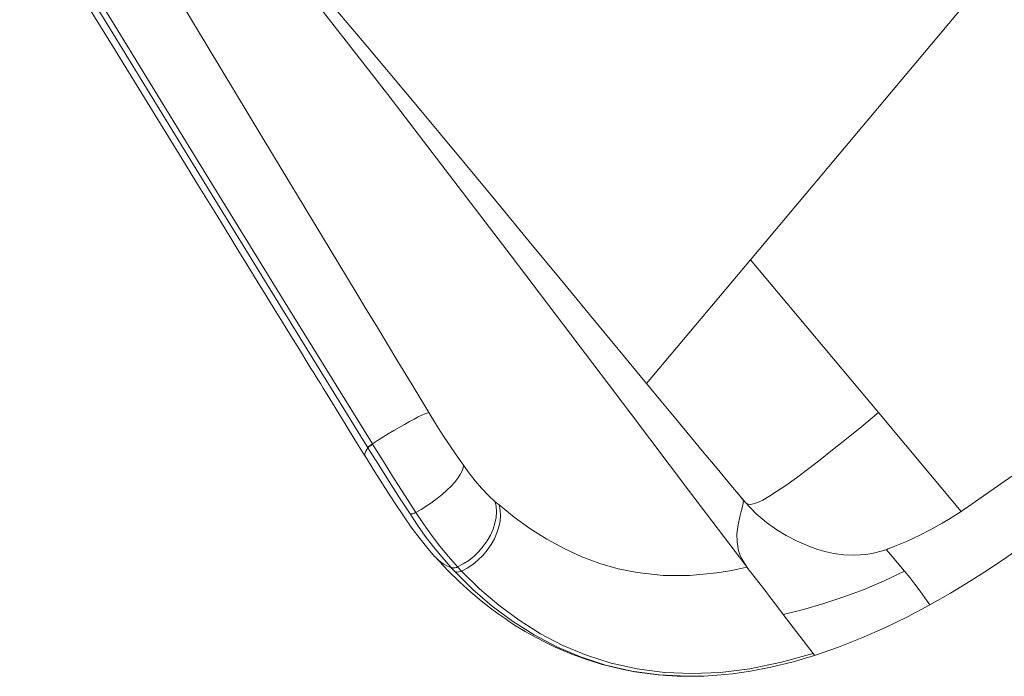
# Model space of a CAD drawing. Units: inches. Extents: x -15 to 165, y 0 to 514.
# Drawn here: x 18 to 35, y 231 to 243 of the extents above; entities that cross this region are included whole.
import ezdxf

# ---------------------------------------------------------------- set-up
doc = ezdxf.new("R2010")
doc.units = ezdxf.units.IN
doc.header["$MEASUREMENT"] = 0
doc.layers.add('CET Default', color=7, linetype='Continuous')

# ---------------------------------------------------------------- blocks, each defined once
blk = doc.blocks.new('*C16')
at = {"layer": 'CET Default', "linetype": 'Continuous', "lineweight": 0}
for points in [[(-10.657, 6.355), (-11.568, 3.61)], [(-11.467, 3.586), (-10.559, 6.332)], [(-11.379, 4.557), (-11.802, 3.284)], [(-11.568, 3.61), (-12.483, 0.867)], [(-12.383, 0.843), (-11.467, 3.586)], [(-11.802, 3.284), (-12.054, 2.526)], [(-10.44, 2.896), (-11.348, 0.239)], [(-12.054, 2.526), (-12.306, 1.769)], [(-12.306, 1.769), (-12.558, 1.011)], [(-8.799, 1.704), (-9.364, -0.938)], [(-8.713, 1.26), (-8.949, -0.088)], [(-12.483, 0.867), (-13.397, -1.877)], [(-12.558, 1.011), (-12.64, 0.764)], [(-13.299, -1.901), (-12.383, 0.843)], [(-12.64, 0.764), (-12.724, 0.512)], [(-12.724, 0.512), (-12.809, 0.255)], [(-12.809, 0.255), (-12.896, -0.007)], [(-11.348, 0.239), (-12.364, -2.734)], [(-12.896, -0.007), (-12.985, -0.273)], [(-8.949, -0.088), (-9.186, -1.425)], [(-12.985, -0.273), (-13.066, -0.517)], [(-13.066, -0.517), (-13.13, -0.71)], [(-13.13, -0.71), (-13.189, -0.886)], [(-13.189, -0.886), (-13.256, -1.088)], [(-9.364, -0.938), (-9.748, -2.667)], [(-13.256, -1.088), (-13.332, -1.318)], [(-13.332, -1.318), (-13.412, -1.558)], [(-9.186, -1.425), (-9.425, -2.747)], [(-13.412, -1.558), (-13.501, -1.824)], [(-13.397, -1.877), (-14.305, -4.624)], [(-13.501, -1.824), (-13.587, -2.085)], [(-14.205, -4.648), (-13.299, -1.901)], [(-13.587, -2.085), (-13.674, -2.348)], [(-13.674, -2.348), (-13.764, -2.617)], [(-13.764, -2.617), (-13.853, -2.885)], [(-12.364, -2.734), (-12.478, -3.067)], [(-9.748, -2.667), (-10.14, -4.396)], [(-13.853, -2.885), (-13.886, -2.983)], [(-9.425, -2.747), (-9.584, -3.617)], [(-13.915, -3.071), (-13.941, -3.149)], [(-13.886, -2.983), (-13.915, -3.071)], [(-12.478, -3.067), (-12.591, -3.4)], [(-13.963, -3.216), (-13.983, -3.278)], [(-13.941, -3.149), (-13.963, -3.216)], [(-14.013, -3.367), (-14.055, -3.493)], [(-13.983, -3.278), (-14.013, -3.367)], [(-12.591, -3.4), (-12.705, -3.734)], [(-14.055, -3.493), (-14.109, -3.657)], [(-14.109, -3.657), (-14.176, -3.857)], [(-12.705, -3.734), (-12.82, -4.069)], [(-9.584, -3.617), (-9.743, -4.476)], [(-14.176, -3.857), (-14.255, -4.095)], [(-14.255, -4.095), (-14.346, -4.37)], [(-12.82, -4.069), (-12.934, -4.402)], [(-14.346, -4.37), (-14.449, -4.681)], [(-12.934, -4.402), (-13.045, -4.729)], [(-10.14, -4.396), (-10.521, -6.074)], [(-14.308, -4.632), (-14.416, -4.962)], [(-14.308, -4.632), (-14.373, -4.644)], [(-14.305, -4.624), (-14.308, -4.632)], [(-14.208, -4.657), (-14.227, -4.651), (-14.247, -4.645), (-14.267, -4.64), (-14.287, -4.636), (-14.308, -4.632)], [(-14.205, -4.648), (-14.225, -4.642), (-14.245, -4.637), (-14.264, -4.632), (-14.285, -4.628), (-14.305, -4.624)], [(-9.743, -4.476), (-9.896, -5.305)], [(-14.448, -4.678), (-14.551, -4.993)], [(-14.446, -4.675), (-14.447, -4.681)], [(-14.423, -4.659), (-14.446, -4.675)], [(-14.373, -4.644), (-14.423, -4.659)], [(-14.319, -4.996), (-14.208, -4.657)], [(-14.208, -4.657), (-14.205, -4.648)], [(-14.104, -4.68), (-14.205, -4.648)], [(-13.999, -4.714), (-14.104, -4.68)], [(-13.893, -4.749), (-13.999, -4.714)], [(-13.787, -4.786), (-13.893, -4.749)], [(-13.684, -4.823), (-13.787, -4.786)], [(-13.045, -4.729), (-13.156, -5.051)], [(-14.416, -4.962), (-14.521, -5.292)], [(-13.585, -4.859), (-13.684, -4.823)], [(-13.493, -4.895), (-13.585, -4.859)], [(-13.408, -4.929), (-13.493, -4.895)], [(-13.333, -4.96), (-13.408, -4.929)], [(-13.27, -4.989), (-13.333, -4.96)], [(-14.551, -4.993), (-14.65, -5.304)], [(-14.428, -5.335), (-14.319, -4.996)], [(-13.156, -5.051), (-13.225, -5.261), (-13.292, -5.471), (-13.355, -5.682), (-13.414, -5.894), (-13.47, -6.108)], [(-13.218, -5.014), (-13.27, -4.989)], [(-13.18, -5.035), (-13.218, -5.014)], [(-13.156, -5.051), (-13.18, -5.035)], [(-14.65, -5.304), (-14.741, -5.599)], [(-14.521, -5.292), (-14.623, -5.618)], [(-9.896, -5.305), (-10.042, -6.099)], [(-14.533, -5.67), (-14.428, -5.335)], [(-14.741, -5.599), (-14.821, -5.872)], [(-14.623, -5.618), (-14.721, -5.938)], [(-14.634, -5.999), (-14.533, -5.67)], [(-14.721, -5.938), (-14.787, -6.163), (-14.846, -6.39), (-14.897, -6.619), (-14.94, -6.85), (-14.976, -7.081)], [(-14.634, -5.999), (-14.702, -6.229), (-14.762, -6.461), (-14.814, -6.696), (-14.859, -6.931), (-14.895, -7.168)], [(-14.821, -5.872), (-14.888, -6.123)], [(-14.721, -5.938), (-14.706, -5.954), (-14.69, -5.968), (-14.672, -5.98), (-14.653, -5.991), (-14.634, -5.999)], [(-14.533, -6.037), (-14.634, -5.999)], [(-14.888, -6.123), (-14.941, -6.353)], [(-14.427, -6.071), (-14.533, -6.037)], [(-14.318, -6.101), (-14.427, -6.071)], [(-14.208, -6.127), (-14.318, -6.101)], [(-14.098, -6.147), (-14.208, -6.127)], [(-13.991, -6.162), (-14.098, -6.147)], [(-13.888, -6.172), (-13.991, -6.162)], [(-13.793, -6.176), (-13.888, -6.172)], [(-13.705, -6.173), (-13.793, -6.176)], [(-13.628, -6.165), (-13.705, -6.173)], [(-13.562, -6.151), (-13.628, -6.165)], [(-13.47, -6.108), (-13.512, -6.271), (-13.546, -6.436), (-13.572, -6.603), (-13.591, -6.77), (-13.602, -6.938)], [(-13.51, -6.132), (-13.562, -6.151)], [(-13.47, -6.108), (-13.51, -6.132)], [(-10.521, -6.074), (-10.903, -7.754)], [(-10.042, -6.099), (-10.185, -6.872)], [(-14.941, -6.353), (-14.983, -6.562)], [(-14.983, -6.562), (-15.013, -6.751)], [(-15.013, -6.756), (-15.051, -7.076)], [(-15.011, -6.752), (-15.018, -6.819), (-15.019, -6.887), (-15.012, -6.954), (-14.998, -7.02), (-14.977, -7.085)], [(-13.655, -7.008), (-13.723, -7.072)], [(-13.603, -7.026), (-13.658, -7.097)], [(-13.602, -6.938), (-13.655, -7.008)], [(-13.602, -6.938), (-13.603, -7.026)], [(-13.603, -7.026), (-13.597, -7.363)], [(-10.185, -6.872), (-10.327, -7.635)], [(-15.051, -7.076), (-15.074, -7.367)], [(-14.988, -7.181), (-15.023, -7.624)], [(-14.977, -7.085), (-14.988, -7.181)], [(-14.988, -7.181), (-14.977, -7.203), (-14.964, -7.223), (-14.947, -7.241), (-14.928, -7.256), (-14.907, -7.268)], [(-14.977, -7.085), (-14.966, -7.107), (-14.953, -7.127), (-14.936, -7.145), (-14.917, -7.16), (-14.895, -7.171)], [(-14.976, -7.081), (-14.966, -7.103), (-14.952, -7.124), (-14.936, -7.141), (-14.916, -7.156), (-14.895, -7.168)], [(-14.907, -7.268), (-14.895, -7.171)], [(-14.792, -7.21), (-14.895, -7.168)], [(-13.893, -7.177), (-13.994, -7.217)], [(-13.803, -7.129), (-13.893, -7.177)], [(-13.726, -7.162), (-13.807, -7.22)], [(-13.723, -7.072), (-13.803, -7.129)], [(-13.658, -7.097), (-13.726, -7.162)], [(-15.074, -7.367), (-15.083, -7.629)], [(-14.941, -7.707), (-14.907, -7.268)], [(-14.803, -7.309), (-14.907, -7.268)], [(-14.692, -7.341), (-14.803, -7.309)], [(-14.682, -7.242), (-14.792, -7.21)], [(-14.577, -7.363), (-14.692, -7.341)], [(-14.567, -7.265), (-14.682, -7.242)], [(-14.459, -7.374), (-14.577, -7.363)], [(-14.45, -7.276), (-14.567, -7.265)], [(-14.34, -7.374), (-14.459, -7.374)], [(-14.331, -7.278), (-14.45, -7.276)], [(-14.222, -7.364), (-14.34, -7.374)], [(-14.214, -7.268), (-14.331, -7.278)], [(-14.108, -7.343), (-14.222, -7.364)], [(-14.101, -7.248), (-14.214, -7.268)], [(-14, -7.311), (-14.108, -7.343)], [(-13.994, -7.217), (-14.101, -7.248)], [(-13.899, -7.27), (-14, -7.311)], [(-13.807, -7.22), (-13.899, -7.27)], [(-13.597, -7.363), (-13.571, -7.701)], [(-15.083, -7.629), (-15.084, -7.862)], [(-15.023, -7.624), (-15.029, -8.068)], [(-14.946, -8.147), (-14.941, -7.707)], [(-13.571, -7.701), (-13.524, -8.047)], [(-10.328, -7.635), (-10.399, -8.018)], [(-10.327, -7.635), (-10.325, -7.635)], [(-10.325, -7.635), (-7.507, -7.635)], [(-7.507, -7.635), (-8.116, -11.057)], [(0, -7.635), (-7.507, -7.635)], [(-15.084, -7.862), (-15.077, -8.066)], [(-10.903, -7.754), (-11.28, -9.392)], [(-15.077, -8.066), (-15.067, -8.238)], [(-15.029, -8.068), (-15.004, -8.511)], [(-13.524, -8.047), (-13.456, -8.385)], [(-10.399, -8.018), (-10.473, -8.42)], [(-15.067, -8.238), (-15.054, -8.381)], [(-14.919, -8.586), (-14.946, -8.147)], [(-15.054, -8.381), (-15.042, -8.496)], [(-13.456, -8.385), (-13.366, -8.711)], [(-15.042, -8.496), (-15.027, -8.614)], [(-15.004, -8.511), (-14.945, -8.951)], [(-10.473, -8.42), (-10.55, -8.844)], [(-15.027, -8.614), (-15, -8.792)], [(-14.859, -9.021), (-14.919, -8.586)], [(-13.366, -8.711), (-13.254, -9.025)], [(-15, -8.792), (-14.962, -8.995)], [(-10.55, -8.844), (-10.61, -9.179)], [(-14.962, -8.995), (-14.918, -9.191)], [(-14.945, -8.951), (-14.852, -9.386)], [(-14.764, -9.452), (-14.859, -9.021)], [(-13.254, -9.025), (-13.119, -9.331)], [(-14.918, -9.191), (-14.872, -9.369)], [(-10.61, -9.179), (-10.673, -9.53)], [(-14.872, -9.369), (-14.826, -9.53)], [(-14.852, -9.386), (-14.72, -9.817)], [(-13.119, -9.331), (-12.958, -9.629)], [(-11.28, -9.392), (-11.653, -11.031)], [(-14.826, -9.53), (-14.78, -9.672)], [(-14.632, -9.877), (-14.764, -9.452)], [(-10.673, -9.53), (-10.74, -9.9)], [(-14.78, -9.672), (-14.736, -9.799)], [(-12.958, -9.629), (-12.705, -10.01)], [(-14.736, -9.799), (-14.687, -9.927)], [(-14.72, -9.817), (-14.549, -10.243)], [(-14.687, -9.927), (-14.644, -10.035)], [(-14.459, -10.297), (-14.632, -9.877)], [(-10.74, -9.9), (-10.811, -10.29)], [(-14.644, -10.035), (-14.607, -10.122)], [(-14.607, -10.122), (-14.576, -10.191)], [(-12.705, -10.01), (-12.408, -10.367)], [(-10.77, -10.067), (-10.802, -10.243)], [(-14.576, -10.191), (-14.534, -10.282)], [(-14.549, -10.243), (-14.335, -10.663)], [(-14.534, -10.282), (-14.479, -10.394)], [(-14.245, -10.71), (-14.459, -10.297)], [(-10.872, -10.283), (-10.954, -10.323)], [(-10.802, -10.243), (-10.872, -10.283)], [(-10.81, -10.281), (-10.841, -10.55)], [(-10.812, -10.305), (-10.808, -10.29)], [(-10.802, -10.243), (-10.808, -10.287)], [(-10.808, -10.29), (-10.807, -10.285)], [(-14.479, -10.394), (-14.41, -10.528)], [(-12.408, -10.367), (-12.069, -10.699)], [(-11.19, -10.441), (-11.324, -10.528)], [(-11.062, -10.373), (-11.19, -10.441)], [(-10.954, -10.323), (-11.062, -10.373)], [(-10.803, -10.339), (-10.812, -10.305)], [(-10.779, -10.374), (-10.803, -10.339)], [(-10.736, -10.411), (-10.779, -10.374)], [(-10.672, -10.45), (-10.736, -10.411)], [(-10.582, -10.491), (-10.672, -10.45)], [(-14.41, -10.528), (-14.31, -10.706)], [(-11.427, -10.617), (-11.525, -10.733)], [(-11.324, -10.528), (-11.427, -10.617)], [(-10.841, -10.55), (-10.841, -10.795)], [(-10.464, -10.536), (-10.582, -10.491)], [(-10.314, -10.584), (-10.464, -10.536)], [(-10.13, -10.637), (-10.314, -10.584)], [(-9.908, -10.693), (-10.13, -10.637)], [(-14.335, -10.663), (-14.078, -11.071)], [(-14.31, -10.706), (-14.19, -10.901)], [(-13.988, -11.111), (-14.245, -10.71)], [(-12.069, -10.699), (-11.867, -10.87)], [(-11.567, -10.8), (-11.603, -10.873)], [(-11.525, -10.733), (-11.567, -10.8)], [(-10.841, -10.795), (-10.823, -11.013)], [(-9.645, -10.754), (-9.908, -10.693)], [(-9.402, -10.807), (-9.645, -10.754)], [(-9.13, -10.864), (-9.402, -10.807)], [(-14.19, -10.901), (-14.062, -11.092)], [(-11.867, -10.87), (-11.653, -11.033)], [(-11.603, -10.873), (-11.653, -11.031)], [(-8.826, -10.924), (-9.13, -10.864)], [(-8.488, -10.988), (-8.826, -10.924)], [(-14.078, -11.071), (-14.008, -11.17)], [(-14.078, -11.071), (-14.078, -11.071)], [(-14.078, -11.071), (-13.781, -11.462)], [(-13.692, -11.495), (-13.988, -11.111)], [(-11.69, -11.198), (-11.653, -11.033)], [(-11.653, -11.033), (-11.653, -11.031)], [(-11.653, -11.033), (-11.653, -11.033)], [(-11.653, -11.033), (-11.653, -11.033)], [(-11.653, -11.033), (-11.653, -11.033)], [(-11.653, -11.033), (-11.653, -11.033)], [(-10.823, -11.013), (-10.793, -11.203)], [(-8.116, -11.057), (-8.511, -13.274)], [(-8.116, -11.057), (-8.488, -10.988)], [(-14.008, -11.17), (-13.947, -11.252)], [(-13.947, -11.252), (-13.892, -11.323)], [(-13.892, -11.323), (-13.819, -11.415)], [(-11.727, -11.365), (-11.69, -11.198)], [(-10.793, -11.203), (-10.746, -11.411)], [(-13.819, -11.415), (-13.721, -11.534)], [(-13.781, -11.462), (-13.769, -11.476)], [(-13.779, -11.465), (-13.776, -11.468)], [(-13.776, -11.468), (-13.769, -11.476)], [(-13.357, -11.861), (-13.692, -11.495)], [(-11.766, -11.538), (-11.727, -11.365)], [(-10.746, -11.411), (-10.7, -11.57)], [(-13.721, -11.534), (-13.594, -11.678)], [(-11.824, -11.796), (-11.794, -11.662)], [(-11.794, -11.662), (-11.766, -11.538)], [(-10.7, -11.57), (-10.661, -11.684)], [(-13.594, -11.678), (-13.435, -11.846)], [(-11.85, -11.914), (-11.824, -11.796)], [(-10.661, -11.684), (-10.623, -11.783)], [(-10.623, -11.783), (-10.571, -11.9)], [(-13.435, -11.846), (-13.241, -12.036)], [(-12.982, -12.209), (-13.357, -11.861)], [(-11.88, -12.047), (-11.85, -11.914)], [(-10.571, -11.9), (-10.499, -12.039)], [(-13.241, -12.036), (-13.007, -12.246)], [(-12.066, -12.884), (-11.88, -12.047)], [(-11.88, -12.047), (-11.588, -12.267)], [(-10.499, -12.039), (-10.409, -12.185)], [(-10.409, -12.185), (-10.302, -12.323)], [(-13.007, -12.246), (-12.727, -12.474)], [(-12.541, -12.56), (-12.982, -12.209)], [(-11.588, -12.267), (-11.281, -12.469)], [(-10.302, -12.323), (-10.22, -12.413)], [(-12.727, -12.474), (-12.401, -12.714)], [(-11.281, -12.469), (-10.966, -12.661)], [(-10.22, -12.413), (-10.155, -12.476)], [(-10.155, -12.476), (-10.095, -12.529)], [(-10.095, -12.529), (-10.03, -12.582)], [(-12.066, -12.884), (-12.541, -12.56)], [(-10.966, -12.661), (-10.64, -12.847)], [(-10.03, -12.582), (-9.959, -12.634)], [(-9.959, -12.634), (-9.867, -12.692)], [(-9.869, -12.75), (-9.86, -12.703)], [(-9.867, -12.692), (-9.718, -12.775)], [(-9.86, -12.703), (-9.821, -12.718)], [(-12.401, -12.714), (-12.077, -12.928)], [(-10.64, -12.847), (-10.302, -13.021)], [(-9.894, -12.899), (-9.881, -12.816)], [(-9.881, -12.816), (-9.869, -12.75)], [(-9.718, -12.775), (-9.523, -12.875)], [(-12.076, -12.926), (-12.075, -12.923)], [(-12.076, -12.926), (-11.698, -13.151), (-11.313, -13.36), (-10.92, -13.555), (-10.519, -13.734), (-10.112, -13.898)], [(-12.075, -12.923), (-12.066, -12.884)], [(-10.302, -13.021), (-9.943, -13.179)], [(-9.943, -13.179), (-9.91, -12.993)], [(-9.91, -12.993), (-9.894, -12.899)], [(-9.523, -12.875), (-9.281, -12.988)], [(-9.281, -12.988), (-9.093, -13.067)], [(-10.112, -13.899), (-10.072, -13.757), (-10.035, -13.613), (-10.001, -13.469), (-9.97, -13.324), (-9.943, -13.179)], [(-9.093, -13.067), (-8.883, -13.148)], [(-8.883, -13.148), (-8.761, -13.191)], [(-8.761, -13.191), (-8.637, -13.233)], [(-8.637, -13.233), (-8.511, -13.274)], [(-8.511, -13.274), (-7.472, -13.554)], [(-10.112, -13.899), (-9.72, -14.044)], [(-9.72, -14.044), (-9.322, -14.178)], [(-9.322, -14.178), (-8.977, -14.286), (-8.63, -14.386), (-8.281, -14.479), (-7.93, -14.564), (-7.578, -14.642)]]:
    blk.add_lwpolyline(points, dxfattribs=at)

msp = doc.modelspace()

# ---------------------------------------------------------------- block references
at = {"layer": 'CET Default', "linetype": 'Continuous', "lineweight": 0, "rotation": 49.99999999999893}
msp.add_blockref('*C16', (29.961, 249.362), dxfattribs=at)

doc.saveas('drawing.dxf')
